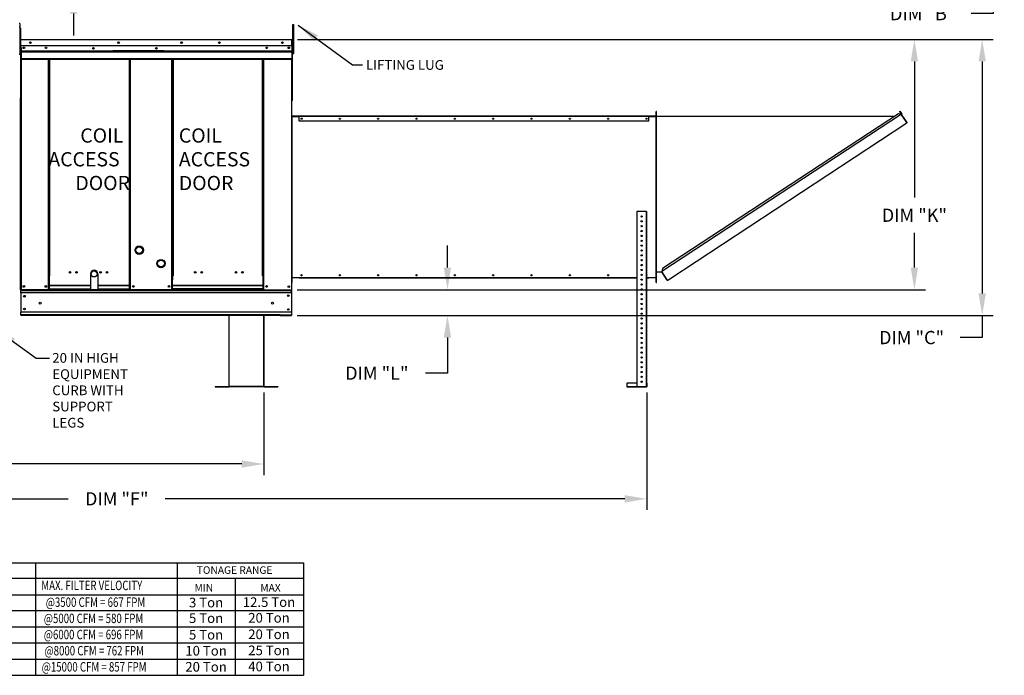
# Model space of a CAD drawing. Units: inches. Extents: x 1 to 245, y -158 to 0.
# Drawn here: x 111 to 245, y -147 to -58 of the extents above; entities that cross this region are included whole.
import ezdxf
from ezdxf.enums import TextEntityAlignment as Align

# ---------------------------------------------------------------- set-up
doc = ezdxf.new("R2010")
doc.units = ezdxf.units.IN
doc.header["$LTSCALE"] = 4
doc.header["$MEASUREMENT"] = 0
doc.dimstyles.new('MOD', dxfattribs={"dimscale": 1.5, "dimtxt": 1.2, "dimasz": 2, "dimexe": 1, "dimexo": 0.5, "dimgap": 1, "dimtad": 0, "dimtih": 1, "dimtoh": 1, "dimdec": 4, "dimzin": 0, "dimdsep": 46, "dimtxsty": 'Standard', "dimcen": 0.09, "dimadec": 0, "dimazin": 0, "dimtfac": 1, "dimtdec": 4, "dimtix": 1, "dimtofl": 0, "dimtmove": 0, "dimatfit": 3, "dimfxl": 1, "dimtolj": 1, "dimtzin": 0, "dimarcsym": 0})

# ---------------------------------------------------------------- blocks, each defined once
blk = doc.blocks.new('*D4')
at = {"color": 0, "lineweight": -2, "transparency": 16777216}
for p, q in [((52.06, -102.08), (52.06, -120.24)), ((144.12, -109), (144.12, -120.24)), ((55.06, -118.74), (91.49, -118.74)), ((141.12, -118.74), (104.69, -118.74))]:
    blk.add_line(p, q, dxfattribs=at)
at = {"color": 0, "transparency": 16777216}
for points in [[(55.06, -118.24), (55.06, -119.24), (52.06, -118.74)], [(141.12, -118.24), (141.12, -119.24), (144.12, -118.74)]]:
    blk.add_solid(points, dxfattribs=at)
at = {"layer": 'DEFPOINTS', "color": 0, "transparency": 16777216}
for p in [(52.06, -101.33), (144.12, -108.25), (52.06, -118.74)]:
    blk.add_point(p, dxfattribs=at)
at = {"color": 0, "transparency": 16777216, "insert": (98.09, -118.74), "char_height": 1.8, "attachment_point": 5}
blk.add_mtext('\\A1;DIM "E"', dxfattribs=at)
blk = doc.blocks.new('*D7')
at = {"color": 0, "lineweight": -2, "transparency": 16777216}
for p, q in [((169.1, -92.03), (169.1, -89.03)), ((148.65, -95.03), (170.6, -95.03)), ((148.66, -98.54), (170.6, -98.54)), ((169.1, -101.54), (169.1, -106.38)), ((169.1, -106.38), (166.1, -106.38))]:
    blk.add_line(p, q, dxfattribs=at)
at = {"color": 0, "transparency": 16777216}
for points in [[(168.6, -92.03), (169.6, -92.03), (169.1, -95.03)], [(168.6, -101.54), (169.6, -101.54), (169.1, -98.54)]]:
    blk.add_solid(points, dxfattribs=at)
at = {"layer": 'DEFPOINTS', "color": 0, "transparency": 16777216}
for p in [(147.9, -95.03), (147.91, -98.54), (169.1, -98.54)]:
    blk.add_point(p, dxfattribs=at)
at = {"color": 0, "transparency": 16777216, "insert": (159.5, -106.38), "char_height": 1.8, "attachment_point": 5}
blk.add_mtext('\\A1;DIM "L"', dxfattribs=at)
blk = doc.blocks.new('*D18')
at = {"color": 0, "lineweight": -2, "transparency": 16777216}
for p, q in [((148.75, -17.29), (244.83, -17.29)), ((243.33, -20.29), (243.33, -51.47)), ((148.75, -54.47), (244.83, -54.47)), ((243.33, -54.47), (243.33, -57.47)), ((243.33, -57.47), (240.33, -57.47))]:
    blk.add_line(p, q, dxfattribs=at)
at = {"color": 0, "transparency": 16777216}
for points in [[(242.83, -20.29), (243.83, -20.29), (243.33, -17.29)], [(242.83, -51.47), (243.83, -51.47), (243.33, -54.47)]]:
    blk.add_solid(points, dxfattribs=at)
at = {"layer": 'DEFPOINTS', "color": 0, "transparency": 16777216}
for p in [(148, -17.29), (148, -54.47), (243.33, -54.47)]:
    blk.add_point(p, dxfattribs=at)
at = {"color": 0, "transparency": 16777216, "insert": (233.73, -57.47), "char_height": 1.8, "attachment_point": 5}
blk.add_mtext('\\A1;DIM "B"', dxfattribs=at)
blk = doc.blocks.new('*D19')
at = {"color": 0, "lineweight": -2, "transparency": 16777216}
for p, q in [((148.69, -60.98), (243.32, -60.98)), ((241.82, -63.98), (241.82, -95.54)), ((148.65, -98.54), (243.32, -98.54)), ((241.82, -98.54), (241.82, -101.54)), ((241.82, -101.54), (238.82, -101.54))]:
    blk.add_line(p, q, dxfattribs=at)
at = {"color": 0, "transparency": 16777216}
for points in [[(241.32, -63.98), (242.32, -63.98), (241.82, -60.98)], [(241.32, -95.54), (242.32, -95.54), (241.82, -98.54)]]:
    blk.add_solid(points, dxfattribs=at)
at = {"layer": 'DEFPOINTS', "color": 0, "transparency": 16777216}
for p in [(147.94, -60.98), (147.9, -98.54), (241.82, -98.54)]:
    blk.add_point(p, dxfattribs=at)
at = {"color": 0, "transparency": 16777216, "insert": (232.22, -101.54), "char_height": 1.8, "attachment_point": 5}
blk.add_mtext('\\A1;DIM "C"', dxfattribs=at)
blk = doc.blocks.new('*D20')
at = {"color": 0, "lineweight": -2, "transparency": 16777216}
for p, q in [((148.69, -60.98), (234.1, -60.98)), ((232.6, -63.98), (232.6, -82.5)), ((232.6, -92.03), (232.6, -87.3)), ((148.65, -95.03), (234.1, -95.03))]:
    blk.add_line(p, q, dxfattribs=at)
at = {"color": 0, "transparency": 16777216}
for points in [[(232.1, -63.98), (233.1, -63.98), (232.6, -60.98)], [(232.1, -92.03), (233.1, -92.03), (232.6, -95.03)]]:
    blk.add_solid(points, dxfattribs=at)
at = {"layer": 'DEFPOINTS', "color": 0, "transparency": 16777216}
for p in [(147.94, -60.98), (232.6, -60.98), (147.9, -95.03)]:
    blk.add_point(p, dxfattribs=at)
at = {"color": 0, "transparency": 16777216, "insert": (232.6, -84.9), "char_height": 1.8, "attachment_point": 5}
blk.add_mtext('\\A1;DIM "K"', dxfattribs=at)
blk = doc.blocks.new('*D21')
at = {"color": 0, "lineweight": -2, "transparency": 16777216}
for p, q in [((52.06, -106.82), (52.06, -124.98)), ((196.2, -109), (196.2, -124.98)), ((55.06, -123.48), (117.53, -123.48)), ((193.2, -123.48), (130.73, -123.48))]:
    blk.add_line(p, q, dxfattribs=at)
at = {"color": 0, "transparency": 16777216}
for points in [[(55.06, -122.98), (55.06, -123.98), (52.06, -123.48)], [(193.2, -122.98), (193.2, -123.98), (196.2, -123.48)]]:
    blk.add_solid(points, dxfattribs=at)
at = {"layer": 'DEFPOINTS', "color": 0, "transparency": 16777216}
for p in [(52.06, -106.07), (196.2, -108.25), (52.06, -123.48)]:
    blk.add_point(p, dxfattribs=at)
at = {"color": 0, "transparency": 16777216, "insert": (124.13, -123.48), "char_height": 1.8, "attachment_point": 5}
blk.add_mtext('\\A1;DIM "F"', dxfattribs=at)
blk = doc.blocks.new('*D23')
at = {"color": 0, "lineweight": -2, "transparency": 16777216}
for p, q in [((118.26, -46.58), (118.26, -43.58)), ((111.62, -49.58), (119.76, -49.58)), ((111.91, -54.47), (119.76, -54.47)), ((118.26, -57.47), (118.26, -60.47))]:
    blk.add_line(p, q, dxfattribs=at)
at = {"color": 0, "transparency": 16777216}
for points in [[(117.76, -46.58), (118.76, -46.58), (118.26, -49.58)], [(117.76, -57.47), (118.76, -57.47), (118.26, -54.47)]]:
    blk.add_solid(points, dxfattribs=at)
at = {"layer": 'DEFPOINTS', "color": 0, "transparency": 16777216}
for p in [(110.87, -49.58), (118.26, -49.58), (111.16, -54.47)]:
    blk.add_point(p, dxfattribs=at)
at = {"color": 0, "transparency": 16777216, "insert": (118.26, -52.03), "char_height": 1.8, "attachment_point": 5}
blk.add_mtext('\\A1;DIM "DD"', dxfattribs=at)

msp = doc.modelspace()

# ---------------------------------------------------------------- linework, layer by layer
at = {"color": 7, "linetype": 'Continuous'}
for p, q in [((110.96644, -58.83507), (110.86875, -58.83507)), ((110.96644, -58.83507), (110.96644, -59.30024)), ((110.96644, -59.30024), (110.86875, -59.30024)), ((110.96644, -59.30024), (110.96644, -63.02158)), ((111.05947, -59.46314), (111.05947, -72.13865)), ((148.08327, -58.95514), (148.20169, -58.95514)), ((148.08327, -59.39373), (148.08327, -58.95514)), ((148.08327, -62.90243), (148.08327, -59.39373)), ((148.08327, -59.39373), (148.20169, -59.39373)), ((148.20169, -59.39373), (148.20169, -58.95514)), ((148.20169, -62.90243), (148.20169, -59.39373)), ((111.05947, -61.03405), (111.02789, -61.03405)), ((111.08754, -61.03843), (111.05947, -61.03843)), ((111.08666, -61.00686), (111.08666, -60.97528)), ((111.08754, -60.97528), (111.08666, -60.97528)), ((111.08754, -61.00686), (111.08666, -61.00686)), ((111.08754, -60.97528), (147.9359, -60.97528)), ((111.08754, -60.98195), (111.08754, -60.97528)), ((111.08754, -60.98195), (111.08754, -61.03405)), ((147.9359, -61.03405), (111.08754, -61.03405)), ((111.08754, -61.85245), (111.08754, -61.03405)), ((147.9359, -60.98195), (147.9359, -60.97528)), ((147.93678, -60.97528), (147.9359, -60.97528)), ((147.9359, -61.03405), (147.9359, -60.98195)), ((147.93678, -61.00686), (147.9359, -61.00686)), ((147.9359, -61.85245), (147.9359, -61.03405)), ((147.96397, -61.03843), (147.9359, -61.03843)), ((147.93678, -61.00686), (147.93678, -60.97528)), ((147.96397, -61.03405), (147.99555, -61.03405)), ((147.96397, -61.03405), (147.99555, -61.03405)), ((111.05947, -61.97496), (110.96644, -61.97496)), ((110.96644, -62.90529), (111.05947, -62.90529)), ((147.9359, -61.85245), (111.08754, -61.85245)), ((111.09105, -62.53718), (111.09105, -61.85245)), ((111.09105, -62.53718), (147.93239, -62.53718)), ((111.09105, -62.56427), (111.09105, -62.53718)), ((111.09105, -62.56427), (147.93239, -62.56427)), ((111.09105, -62.60519), (111.09105, -62.56427)), ((147.93239, -62.60519), (111.09105, -62.60519)), ((111.09105, -62.66373), (111.09105, -62.60519)), ((111.09105, -62.66373), (147.93239, -62.66373)), ((111.09105, -63.59596), (111.09105, -62.66373)), ((111.11824, -62.08382), (111.11824, -95.02811)), ((130.52607, -62.52788), (123.60486, -62.52788)), ((130.52607, -62.61998), (123.60486, -62.61998)), ((147.93239, -61.85245), (147.93239, -62.53718)), ((147.93239, -62.53718), (147.93239, -62.56427)), ((147.93239, -62.56427), (147.93239, -62.60519)), ((147.93239, -62.60519), (147.93239, -62.66373)), ((147.93239, -62.66373), (147.93239, -63.59596)), ((148.08327, -61.91561), (147.99555, -61.91561)), ((147.99555, -62.79278), (148.08327, -62.79278)), ((148.08327, -62.90243), (148.20169, -62.90243)), ((110.96644, -63.02158), (110.86875, -63.02158)), ((111.09105, -63.59596), (147.93239, -63.59596)), ((111.09105, -63.59596), (111.09105, -63.65473)), ((111.09105, -63.65473), (147.93239, -63.65473)), ((114.86348, -93.68191), (114.86348, -63.65473)), ((114.92225, -93.1413), (114.92225, -63.65473)), ((114.94945, -93.1413), (114.94945, -63.65473)), ((114.97708, -93.68191), (114.97708, -63.65473)), ((115.03585, -93.1413), (115.03585, -63.65473)), ((125.82242, -63.65473), (125.82242, -93.1413)), ((125.88119, -63.65473), (125.88119, -93.68191)), ((125.90882, -93.1413), (125.90882, -63.65473)), ((125.93601, -93.1413), (125.93601, -63.65473)), ((125.99478, -93.68191), (125.99478, -63.65473)), ((131.60425, -93.68191), (131.60425, -63.65473)), ((131.66302, -93.1413), (131.66302, -63.65473)), ((131.69021, -93.1413), (131.69021, -63.65473)), ((131.71784, -63.65473), (131.71784, -93.68191)), ((131.77661, -63.65473), (131.77661, -93.1413)), ((143.95791, -93.1413), (143.95791, -63.65473)), ((144.01668, -93.68191), (144.01668, -63.65473)), ((144.04432, -93.1413), (144.04432, -63.65473)), ((144.07151, -93.1413), (144.07151, -63.65473)), ((144.13028, -93.68191), (144.13028, -63.65473)), ((147.9052, -63.65473), (147.9052, -91.58269)), ((147.93239, -63.65473), (147.93239, -63.59596)), ((147.90081, -67.1893), (147.90081, -91.58269)), ((111.05947, -95.02811), (111.05947, -68.91052)), ((147.9052, -68.93961), (147.9052, -70.53526)), ((147.9052, -70.53527), (147.9052, -91.58269)), ((197.48761, -70.772), (197.51142, -70.772)), ((197.48761, -70.772), (197.48761, -71.41278)), ((197.49951, -94.05797), (197.49951, -70.77198)), ((197.52329, -70.77198), (197.49951, -70.77198)), ((197.52329, -94.05797), (197.52329, -70.77198)), ((230.6174, -70.77002), (230.63727, -70.75695)), ((230.6174, -70.77002), (230.85113, -71.12543)), ((230.8255, -71.08646), (230.6174, -70.77002)), ((230.63727, -70.75695), (230.871, -71.11237)), ((111.05947, -72.13865), (111.05947, -95.02811)), ((147.91473, -71.41278), (147.91473, -71.22367)), ((147.93854, -71.41278), (147.91473, -71.41278)), ((147.91473, -93.37287), (147.91473, -71.45709)), ((147.93854, -71.45709), (147.91473, -71.45709)), ((147.93854, -71.41278), (147.93854, -71.21969)), ((147.93854, -93.37287), (147.93854, -71.45709)), ((147.93854, -71.45709), (147.95904, -71.45709)), ((148.91857, -71.43328), (147.95904, -71.43328)), ((147.95904, -71.43328), (147.95904, -71.45709)), ((147.95904, -71.45709), (147.95904, -93.37287)), ((147.95904, -71.45709), (148.93048, -71.45709)), ((148.91857, -71.45709), (147.95904, -71.45709)), ((148.91857, -71.43328), (148.93048, -71.43328)), ((148.91857, -71.43328), (148.91857, -71.45709)), ((196.49567, -71.43328), (148.93048, -71.43328)), ((148.93048, -71.47759), (148.93048, -71.43328)), ((196.49567, -71.47759), (148.93048, -71.47759)), ((148.93048, -72.09457), (148.93048, -71.47759)), ((196.49567, -72.09457), (148.93048, -72.09457)), ((196.49567, -71.43328), (196.50758, -71.43328)), ((196.49567, -71.43328), (196.49567, -71.47759)), ((196.49567, -71.45709), (197.46711, -71.45709)), ((196.49567, -72.09457), (196.49567, -71.47759)), ((197.46711, -71.43328), (196.50758, -71.43328)), ((196.50758, -71.43328), (196.50758, -71.45709)), ((197.46711, -71.45709), (196.50758, -71.45709)), ((197.46711, -71.43328), (197.46711, -71.45709)), ((197.46711, -93.37287), (197.46711, -71.45709)), ((197.46711, -71.45709), (197.48761, -71.45709)), ((197.48761, -71.41278), (197.51142, -71.41278)), ((197.48761, -93.37287), (197.48761, -71.45709)), ((197.48761, -71.45709), (197.51142, -71.45709)), ((197.51142, -71.36554), (197.51142, -71.41278)), ((197.51142, -93.37287), (197.51142, -71.45709)), ((197.52329, -71.41034), (229.94015, -71.40874)), ((230.82803, -71.16805), (198.24829, -92.55373)), ((230.43253, -71.08554), (198.32989, -92.15804)), ((230.82803, -71.16805), (230.43253, -71.08554)), ((230.84528, -71.15379), (230.82803, -71.16805)), ((230.82803, -71.16805), (230.82803, -71.16805)), ((230.85231, -71.20505), (230.82803, -71.16805)), ((230.85834, -71.17366), (230.83974, -71.1859)), ((230.84528, -71.15379), (230.85834, -71.17366)), ((230.85113, -71.12543), (230.871, -71.11237)), ((230.86355, -71.22217), (230.85231, -71.20505)), ((231.5644, -72.28629), (230.86355, -71.22217)), ((230.86355, -71.22217), (231.56258, -72.28709)), ((230.86355, -71.22217), (230.86355, -71.22217)), ((231.5644, -72.28629), (231.56258, -72.28709)), ((231.58686, -72.32409), (231.56258, -72.28709)), ((231.57565, -72.3034), (231.5644, -72.28629)), ((231.57565, -72.3034), (231.57565, -72.3034)), ((231.57565, -72.3034), (231.58686, -72.32409)), ((199.33174, -93.53619), (231.58686, -72.32409)), ((194.84245, -84.40579), (194.84245, -108.2122)), ((196.12535, -84.40579), (194.84245, -84.40579)), ((196.12535, -84.40579), (196.12535, -108.2122)), ((196.16503, -84.40579), (196.12535, -84.40579)), ((196.16503, -84.40579), (196.16503, -107.75591)), ((198.32989, -92.15804), (198.23967, -92.59553)), ((114.86348, -95.02811), (114.86348, -93.1413)), ((114.92225, -93.1413), (114.86348, -93.1413)), ((114.97708, -93.17288), (114.86348, -93.17288)), ((114.86348, -93.23165), (114.97708, -93.23165)), ((114.97708, -93.1413), (114.92225, -93.1413)), ((114.97708, -94.45266), (114.97708, -93.1413)), ((114.97708, -93.1413), (115.03585, -93.1413)), ((125.88119, -93.1413), (125.82242, -93.1413)), ((125.88119, -94.45266), (125.88119, -93.1413)), ((125.93601, -93.1413), (125.88119, -93.1413)), ((125.99478, -93.17288), (125.88119, -93.17288)), ((125.88119, -93.23165), (125.99478, -93.23165)), ((125.99478, -93.1413), (125.93601, -93.1413)), ((125.99478, -95.02811), (125.99478, -93.1413)), ((131.60425, -93.1413), (131.66302, -93.1413)), ((131.60425, -95.02811), (131.60425, -93.1413)), ((131.60425, -93.17288), (131.71784, -93.17288)), ((131.71784, -93.23165), (131.60425, -93.23165)), ((131.66302, -93.1413), (131.71784, -93.1413)), ((131.71784, -93.1413), (131.77661, -93.1413)), ((131.71784, -94.45266), (131.71784, -93.1413)), ((144.01668, -93.1413), (143.95791, -93.1413)), ((144.01668, -93.1413), (144.07151, -93.1413)), ((144.01668, -94.45266), (144.01668, -93.1413)), ((144.01668, -93.17288), (144.13028, -93.17288)), ((144.13028, -93.23165), (144.01668, -93.23165)), ((144.07151, -93.1413), (144.13028, -93.1413)), ((144.13028, -95.02811), (144.13028, -93.1413)), ((147.93854, -93.37287), (147.93061, -93.37287)), ((147.95904, -93.37287), (147.93854, -93.37287)), ((147.93854, -93.41718), (147.93854, -94.05797)), ((147.95904, -93.37287), (194.84245, -93.37287)), ((147.95904, -93.39668), (147.95904, -93.37287)), ((148.91857, -93.39668), (147.95904, -93.39668)), ((148.91857, -93.39668), (148.91857, -93.37287)), ((148.93048, -93.39668), (148.91857, -93.39668)), ((148.93048, -93.39668), (148.93048, -93.37287)), ((148.93048, -93.39668), (194.84245, -93.39668)), ((196.16503, -93.37287), (197.46711, -93.37287)), ((196.16503, -93.39668), (196.49567, -93.39668)), ((196.49567, -93.37287), (196.49567, -93.39668)), ((196.50758, -93.39668), (196.49567, -93.39668)), ((196.50758, -93.39668), (196.50758, -93.37287)), ((197.46711, -93.39668), (196.50758, -93.39668)), ((197.48761, -93.37287), (197.46711, -93.37287)), ((197.46711, -93.39668), (197.46711, -93.37287)), ((197.48761, -93.37287), (197.51142, -93.37287)), ((197.48761, -94.05797), (197.48761, -93.41718)), ((197.48761, -93.41718), (197.51142, -93.41718)), ((197.51142, -94.03416), (197.51142, -93.41718)), ((197.52329, -92.59553), (198.24829, -92.59553)), ((198.98283, -93.67277), (198.24829, -92.55373)), ((198.99597, -93.73248), (198.24829, -92.59553)), ((198.98283, -93.67277), (199.00712, -93.70976)), ((198.99597, -93.73248), (199.01584, -93.71942)), ((199.01584, -93.71942), (199.00712, -93.70976)), ((199.0442, -93.72528), (199.33174, -93.53619)), ((199.0442, -93.72528), (199.05727, -93.74514)), ((199.05727, -93.74514), (199.34481, -93.55605)), ((199.33174, -93.53619), (199.34481, -93.55605)), ((111.05947, -95.02811), (111.11824, -95.02811)), ((111.09105, -95.02811), (111.09105, -95.12109)), ((131.60425, -95.02811), (111.11824, -95.02811)), ((114.86348, -94.96933), (114.97708, -94.96933)), ((114.86348, -95.02811), (114.97708, -95.02811)), ((114.97708, -94.47014), (114.97708, -94.45266)), ((114.97708, -94.45266), (120.54521, -94.45266)), ((114.97708, -94.93156), (114.97708, -94.47014)), ((120.54521, -94.47014), (114.97708, -94.47014)), ((114.97708, -94.93156), (114.97708, -95.02811)), ((114.97708, -94.93156), (120.54521, -94.93156)), ((121.56201, -94.45266), (125.88119, -94.45266)), ((125.88119, -94.47014), (121.56201, -94.47014)), ((121.56201, -94.93156), (125.88119, -94.93156)), ((125.88119, -94.45266), (125.88119, -94.47014)), ((125.88119, -94.93156), (125.88119, -94.47014)), ((125.88119, -95.02811), (125.88119, -94.93156)), ((125.88119, -94.96933), (125.99478, -94.96933)), ((125.88119, -95.02811), (125.99478, -95.02811)), ((131.71784, -94.96933), (131.60425, -94.96933)), ((131.71784, -95.02811), (131.60425, -95.02811)), ((144.01668, -94.45266), (131.71784, -94.45266)), ((131.71784, -94.45266), (131.71784, -94.47014)), ((131.71784, -94.47014), (144.01668, -94.47014)), ((131.71784, -94.93156), (131.71784, -94.47014)), ((144.01668, -94.93156), (131.71784, -94.93156)), ((131.71784, -95.02811), (131.71784, -94.93156)), ((131.71784, -95.02811), (144.01668, -95.02811)), ((144.01668, -94.47014), (144.01668, -94.45266)), ((144.01668, -94.93156), (144.01668, -94.47014)), ((144.01668, -94.93156), (144.01668, -95.02811)), ((144.13028, -94.96933), (144.01668, -94.96933)), ((144.13028, -95.02811), (144.01668, -95.02811)), ((144.13028, -95.02811), (147.90081, -95.02811)), ((147.93854, -94.05797), (147.93061, -94.05797)), ((197.48761, -94.05797), (197.51142, -94.05797)), ((197.52329, -94.05797), (197.49951, -94.05797)), ((197.51142, -94.05797), (197.51142, -94.03416)), ((111.09105, -95.46669), (111.09098, -98.13556)), ((111.09105, -95.12109), (147.90081, -95.12109)), ((111.09105, -95.46669), (111.09105, -95.12109)), ((147.90081, -95.46669), (111.09105, -95.46669)), ((111.09105, -96.0073), (111.09105, -98.10094)), ((147.90271, -95.43207), (147.90271, -95.11375)), ((147.90271, -95.97268), (147.90271, -98.12822)), ((147.90271, -98.10094), (111.09105, -98.10094)), ((111.09105, -98.44654), (111.09105, -98.10094)), ((146.33353, -98.44654), (111.09105, -98.44654)), ((111.09105, -98.44654), (111.09105, -98.53952)), ((146.33353, -98.53952), (111.09105, -98.53952)), ((139.37812, -98.53952), (139.37812, -108.19678)), ((139.4116, -108.19678), (139.4116, -98.53952)), ((144.12496, -108.19678), (144.12496, -98.53952)), ((144.15844, -108.19678), (144.15844, -98.53952)), ((137.51805, -108.2184), (137.51805, -108.25187)), ((137.51805, -108.2184), (139.3565, -108.2184)), ((137.51805, -108.25187), (139.3565, -108.25187)), ((139.3565, -108.2184), (139.3565, -108.25187)), ((139.37812, -108.19608), (139.37812, -108.19678)), ((139.38254, -108.19608), (139.37812, -108.19608)), ((139.4116, -108.19678), (139.37812, -108.19678)), ((139.38254, -108.19608), (139.4116, -108.19608)), ((139.4116, -108.2184), (139.4116, -108.19678)), ((139.4116, -108.2184), (139.4116, -108.25187)), ((144.12496, -108.19608), (144.15402, -108.19608)), ((144.12496, -108.19678), (144.15844, -108.19678)), ((144.12496, -108.19678), (144.12496, -108.2184)), ((144.12496, -108.2184), (144.12496, -108.25187)), ((144.15402, -108.19608), (144.15844, -108.19608)), ((144.15844, -108.19608), (144.15844, -108.19678)), ((144.18006, -108.2184), (146.01851, -108.2184)), ((144.18006, -108.2184), (144.18006, -108.25187)), ((144.18006, -108.25187), (146.01851, -108.25187)), ((146.01851, -108.2184), (146.01851, -108.25187)), ((193.47689, -107.75591), (193.47689, -108.2122)), ((194.84245, -107.75591), (193.47689, -107.75591)), ((193.47689, -108.2122), (196.16503, -108.2122)), ((193.47689, -108.2122), (193.47689, -108.25187)), ((193.47689, -108.25187), (196.20471, -108.25187)), ((196.16503, -107.75591), (196.16503, -108.2122)), ((196.16503, -107.75591), (196.20471, -107.75591)), ((196.20471, -107.75591), (196.20471, -108.25187))]:
    msp.add_line(p, q, dxfattribs=at)
for p, q in [((147.99555, -61.03405), (147.99555, -69.29117)), ((147.99555, -69.29117), (147.9052, -69.38496)), ((197.51142, -71.36554), (197.51142, -70.772)), ((147.93854, -71.21969), (147.91473, -71.21969)), ((147.90081, -91.58269), (147.90081, -98.53952)), ((147.90081, -91.58269), (147.93239, -91.58269)), ((147.9052, -91.58269), (147.9052, -98.53952)), ((147.91473, -93.37287), (147.93061, -93.37287)), ((147.91474, -93.41718), (147.91474, -94.05797)), ((147.90271, -95.11375), (147.90271, -95.02811)), ((147.91473, -94.05797), (147.93061, -94.05797)), ((146.33353, -98.44654), (147.9052, -98.44654)), ((146.33353, -98.53952), (147.9052, -98.53952)), ((144.12496, -108.2184), (139.4116, -108.2184)), ((144.12496, -108.25187), (139.4116, -108.25187)), ((132.33508, -132.17864), (132.33508, -147.48868)), ((149.52318, -132.17864), (149.52318, -147.48868)), ((113.09839, -134.29329), (113.09839, -147.48868)), ((140.22729, -134.36584), (140.22729, -147.48868)), ((0.99548, -147.48868), (149.52318, -147.48868))]:
    msp.add_line(p, q)
at = {"color": 7}
for p, q in [((120.54521, -92.88797), (120.54521, -95.02811)), ((121.56201, -92.88797), (121.56201, -95.02811)), ((0.99548, -132.17864), (149.52318, -132.17864)), ((113.09839, -132.17864), (113.09839, -145.28945)), ((0.99548, -134.29329), (149.52318, -134.29329)), ((0.99548, -136.49252), (149.52318, -136.52816)), ((0.99548, -138.69175), (149.52318, -138.69175)), ((0.99548, -140.89098), (149.52318, -140.89098)), ((0.99548, -143.09022), (149.52318, -143.09022)), ((0.99548, -145.28945), (149.52318, -145.28945))]:
    msp.add_line(p, q, dxfattribs=at)
at = {"color": 7, "linetype": 'Continuous'}
for centre, radius in [((112.37523, -61.41387), 0.10965), ((112.37523, -61.41387), 0.05702), ((124.37187, -61.41387), 0.10965), ((124.37187, -61.41387), 0.05702), ((132.94012, -61.41387), 0.10965), ((132.94012, -61.41387), 0.05702), ((138.07997, -61.41387), 0.10965), ((138.07997, -61.41387), 0.05702), ((146.64821, -61.41387), 0.10965), ((146.64821, -61.41387), 0.05702), ((111.49806, -62.12351), 0.10965), ((111.49806, -62.12351), 0.05702), ((114.51335, -62.12351), 0.10965), ((114.51335, -62.12351), 0.05702), ((120.94348, -62.19006), 0.10965), ((120.94348, -62.19006), 0.05702), ((129.51172, -62.19006), 0.10965), ((129.51172, -62.19006), 0.05702), ((144.5101, -62.12351), 0.10965), ((144.5101, -62.12351), 0.05702), ((147.52538, -62.12351), 0.10965), ((147.52538, -62.12351), 0.05702), ((149.26112, -71.76393), 0.08266), ((149.26046, -71.76393), 0.04298), ((154.47274, -71.76393), 0.08266), ((154.47208, -71.76393), 0.04298), ((159.68436, -71.76393), 0.08266), ((159.6837, -71.76393), 0.04298), ((164.89598, -71.76393), 0.08266), ((164.89532, -71.76393), 0.04298), ((170.1076, -71.76393), 0.08266), ((170.10693, -71.76393), 0.04298), ((175.31921, -71.76393), 0.08266), ((175.31855, -71.76393), 0.04298), ((180.53083, -71.76393), 0.08266), ((180.53017, -71.76393), 0.04298), ((185.74245, -71.76393), 0.08266), ((185.74179, -71.76393), 0.04298), ((190.95407, -71.76393), 0.08266), ((190.95341, -71.76393), 0.04298), ((196.16569, -71.76393), 0.08266), ((196.16503, -71.76393), 0.04298), ((195.50374, -85.06708), 0.08266), ((195.50374, -85.72837), 0.08266), ((195.50374, -86.38966), 0.08266), ((195.50374, -87.05095), 0.08266), ((195.50374, -87.71224), 0.08266), ((195.50374, -88.37353), 0.08266), ((127.18257, -89.65228), 0.56765), ((127.18257, -89.65228), 0.45252), ((195.50374, -89.03482), 0.08266), ((195.50374, -89.6961), 0.08266), ((130.1415, -91.47633), 0.57475), ((130.1415, -91.47633), 0.45818), ((195.50374, -90.35739), 0.08266), ((195.50374, -91.01868), 0.08266), ((195.50374, -91.67997), 0.08266), ((195.50374, -92.34126), 0.08266), ((117.77307, -92.66412), 0.10965), ((117.77307, -92.66412), 0.05702), ((118.65025, -92.66412), 0.10965), ((118.65025, -92.66412), 0.05702), ((121.05361, -92.88797), 0.40529), ((121.92309, -92.66412), 0.10965), ((121.92309, -92.66412), 0.05702), ((122.80026, -92.66412), 0.10965), ((122.80026, -92.66412), 0.05702), ((134.79877, -92.66412), 0.10965), ((134.79877, -92.66412), 0.05702), ((135.67594, -92.66412), 0.10965), ((135.67594, -92.66412), 0.05702), ((140.34351, -92.66412), 0.10965), ((140.34351, -92.66412), 0.05702), ((141.22069, -92.66412), 0.10965), ((141.22069, -92.66412), 0.05702), ((149.26046, -93.06603), 0.08266), ((149.26112, -93.06603), 0.04298), ((154.47208, -93.06603), 0.08266), ((154.47274, -93.06603), 0.04298), ((159.6837, -93.06603), 0.08266), ((159.68436, -93.06603), 0.04298), ((164.89532, -93.06603), 0.08266), ((164.89598, -93.06603), 0.04298), ((170.10693, -93.06603), 0.08266), ((170.1076, -93.06603), 0.04298), ((175.31855, -93.06603), 0.08266), ((175.31921, -93.06603), 0.04298), ((180.53017, -93.06603), 0.08266), ((180.53083, -93.06603), 0.04298), ((185.74179, -93.06603), 0.08266), ((185.74245, -93.06603), 0.04298), ((190.95341, -93.06603), 0.08266), ((190.95407, -93.06603), 0.04298), ((195.50374, -93.00255), 0.08266), ((195.50374, -93.66384), 0.08266), ((111.49806, -94.58952), 0.10965), ((111.49806, -94.58952), 0.05702), ((114.48367, -94.58952), 0.10965), ((114.48367, -94.58952), 0.05702), ((126.3746, -94.58952), 0.10965), ((126.3746, -94.58952), 0.05702), ((131.22443, -94.58952), 0.10965), ((131.22443, -94.58952), 0.05702), ((144.5101, -94.58952), 0.10965), ((144.5101, -94.58952), 0.05702), ((147.52783, -94.62414), 0.10099), ((147.52783, -94.62414), 0.05252), ((195.50374, -94.32513), 0.08266), ((195.50374, -94.98642), 0.08266), ((111.57394, -95.91537), 0.10965), ((111.57394, -95.91537), 0.05702), ((147.45795, -95.84532), 0.10099), ((147.45795, -95.84532), 0.05252), ((195.50374, -95.64771), 0.08266), ((195.50374, -96.30899), 0.08266), ((111.57394, -97.65226), 0.10965), ((111.57394, -97.65226), 0.05702), ((113.72257, -96.85548), 0.13706), ((145.30087, -96.84747), 0.13706), ((147.45795, -97.71497), 0.10099), ((147.45795, -97.71497), 0.05252), ((195.50374, -96.97028), 0.08266), ((195.50374, -96.97028), 0.08266), ((195.50374, -97.63157), 0.08266), ((195.50374, -97.63157), 0.08266), ((195.50374, -98.29286), 0.08266), ((195.50374, -98.95415), 0.08266), ((195.50374, -98.95415), 0.08266), ((195.50374, -99.61544), 0.08266), ((195.50374, -100.27673), 0.08266), ((195.50374, -100.93802), 0.08266), ((195.50374, -101.59931), 0.08266), ((195.50374, -102.2606), 0.08266), ((195.50374, -102.92189), 0.08266), ((195.50374, -103.58317), 0.08266), ((195.50374, -104.24446), 0.08266), ((195.50374, -104.90575), 0.08266), ((195.50374, -105.56704), 0.08266), ((195.50374, -105.56704), 0.08266), ((195.50374, -106.22833), 0.08266), ((195.50374, -106.22833), 0.08266), ((195.50374, -106.88962), 0.08266), ((195.50374, -107.55091), 0.08266)]:
    msp.add_circle(centre, radius, dxfattribs=at)
for centre, radius, start, end in [((111.08666, -61.03405), 0.05877, 90, 180), ((111.08666, -61.03405), 0.02719, 90, 180), ((147.93678, -61.03405), 0.05877, 0, 90), ((147.93678, -61.03405), 0.02719, 0, 90), ((147.95904, -71.41278), 0.04431, 180, 270), ((147.95904, -71.41278), 0.0205, 180, 270), ((149.26112, -71.76393), 0.04298, 90.4407694, 270), ((154.47274, -71.76393), 0.04298, 90.4407412, 270), ((159.68436, -71.76393), 0.04298, 90.4408583, 270), ((164.89598, -71.76393), 0.04298, 90.4403424, 270), ((170.1076, -71.76393), 0.04298, 90.440828, 270), ((175.31921, -71.76393), 0.04298, 90.4407146, 270), ((180.53083, -71.76393), 0.04298, 90.4406342, 270), ((185.74245, -71.76393), 0.04298, 90.4411006, 270), ((190.95407, -71.76393), 0.04298, 90.4406058, 270), ((196.16569, -71.76393), 0.04298, 90.4410991, 270), ((197.46711, -71.41278), 0.0205, 270, 0), ((197.46711, -71.41278), 0.04431, 270, 0), ((229.58057, -71.73901), 0.08257, 105.8737604, 140.6888506), ((230.83402, -71.13669), 0.02048, 303.33, 33.33), ((230.83402, -71.13669), 0.04426, 303.33, 33.33), ((121.05361, -92.88797), 0.5084, 0, 180), ((147.95904, -93.41718), 0.04431, 90, 180), ((147.95904, -93.41718), 0.0205, 90, 180), ((196.16503, -93.06603), 0.08266, 270, 90), ((196.16569, -93.06603), 0.04298, 269.1184917, 90.8815083), ((197.46711, -93.41718), 0.04431, 0, 90), ((197.46711, -93.41718), 0.0205, 0, 90), ((199.03295, -93.70817), 0.02048, 213.3298251, 303.3298251), ((199.03295, -93.70817), 0.04426, 213.3298251, 303.3298251), ((139.3565, -108.19678), 0.02162, 270, 0), ((139.3565, -108.19678), 0.0551, 270, 0), ((144.18006, -108.19678), 0.0551, 180, 270), ((144.18006, -108.19678), 0.02162, 180, 270)]:
    msp.add_arc(centre, radius, start, end, dxfattribs=at)

# ---------------------------------------------------------------- texts
at = {"linetype": 'Continuous'}
for s, height, p in [('LIFTING LUG', 1.3225781, (158.0159, -65.11564)), ('20 IN HIGH', 1.322578, (115.35832, -104.97118)), ('EQUIPMENT', 1.322578, (115.35832, -107.17547)), ('CURB WITH', 1.322578, (115.35832, -109.37977)), ('SUPPORT', 1.322578, (115.35832, -111.58407)), ('LEGS', 1.322578, (115.35832, -113.78836))]:
    msp.add_text(s, height=height, dxfattribs=at).set_placement(p)
for s, height, p in [('COIL', 1.939018, (119.16758, -75.02105)), ('ACCESS', 1.939018, (114.82686, -78.25274)), ('DOOR', 1.939018, (118.49978, -81.48444)), ('MIN', 1.017022, (134.70182, -136.08943)), ('MAX', 1.017022, (143.64877, -136.08943))]:
    msp.add_text(s, height=height).set_placement(p)
for s, height, p in [('TONAGE RANGE', 1.0170223, (140.15426, -133.17631)), ('3 Ton', 1.312284, (136.27264, -137.5865)), ('12.5 Ton', 1.312284, (144.82807, -137.53289)), ('5 Ton', 1.312284, (136.27264, -139.71498)), ('20 Ton', 1.312284, (144.82807, -139.66137)), ('5 Ton', 1.312284, (136.27264, -141.96078)), ('20 Ton', 1.312284, (144.82807, -141.90717)), ('10 Ton', 1.312284, (136.27264, -144.14792)), ('25 Ton', 1.312284, (144.82807, -144.09431)), ('20 Ton', 1.312284, (136.27264, -146.33506)), ('40 Ton', 1.312284, (144.82807, -146.28145))]:
    msp.add_text(s, height=height).set_placement(p, align=Align.MIDDLE_CENTER)
at = {"color": 7, "width": 0.75}
for s, p in [('MAX. FILTER VELOCITY', (113.86375, -135.90042)), ('@3500 CFM = 667 FPM', (114.47167, -138.18424)), ('@5000 CFM = 580 FPM', (114.20776, -140.38347)), ('@6000 CFM = 696 FPM', (114.20776, -142.5827)), ('@8000 CFM = 762 FPM', (114.3014, -144.78193)), ('@15000 CFM = 857 FPM', (113.92151, -146.98116))]:
    msp.add_text(s, height=1.2857046, dxfattribs=at).set_placement(p)
at = {"insert": (132.56928, -73.08203), "char_height": 1.939018, "attachment_point": 1}
msp.add_mtext('COIL\\PACCESS\\PDOOR', dxfattribs=at)

# ---------------------------------------------------------------- dimensions: what is measured, and where the dimension line sits
for base, p1, p2, text, picture, middle in [((243.32875, -54.47053), (147.99946, -17.29223), (147.99946, -54.47053), 'DIM "B"', '*D18', (233.72875, -57.47053)), ((241.81714, -98.53952), (147.93678, -60.97528), (147.90081, -98.53952), 'DIM "C"', '*D19', (232.21714, -101.53952)), ((232.60245, -60.97528), (147.90271, -95.02811), (147.9359, -60.97528), 'DIM "K"', '*D20', (232.60245, -84.89606)), ((169.10086, -98.53952), (147.90271, -95.02811), (147.9052, -98.53952), 'DIM "L"', '*D7', (159.50086, -106.38398))]:
    dim = msp.add_linear_dim(base=base, p1=p1, p2=p2, angle=90, text=text, dimstyle='MOD')
    dim.commit()
    dim.dimension.update_dxf_attribs({"geometry": picture, "text_midpoint": middle, "dimtype": 160})
dim = msp.add_linear_dim(base=(118.25825, -49.58271), p1=(111.15812, -54.47053), p2=(110.86884, -49.58271), angle=90, text='DIM "DD"', dimstyle='MOD')
dim.commit()
dim.dimension.update_dxf_attribs({"geometry": '*D23', "text_midpoint": (118.25825, -52.02662)})
for base, p1, p2, text, picture, middle in [((52.0571, -118.73873), (144.12496, -108.25187), (52.0571, -101.33302), 'DIM "E"', '*D4', (98.09103, -118.73873)), ((52.0571, -123.47656), (196.20471, -108.25187), (52.0571, -106.07085), 'DIM "F"', '*D21', (124.1309, -123.47656))]:
    dim = msp.add_linear_dim(base=base, p1=p1, p2=p2, text=text, dimstyle='MOD')
    dim.commit()
    dim.dimension.update_dxf_attribs({"geometry": picture, "text_midpoint": middle})

# ---------------------------------------------------------------- leaders
for points in [[(148.79171, -59.0514), (156.16459, -64.4255), (157.54068, -64.4255)], [(107.5624, -100.30892), (113.14698, -104.32859), (114.99345, -104.32859)]]:
    msp.add_leader(points, dimstyle='MOD')

doc.saveas('drawing.dxf')
